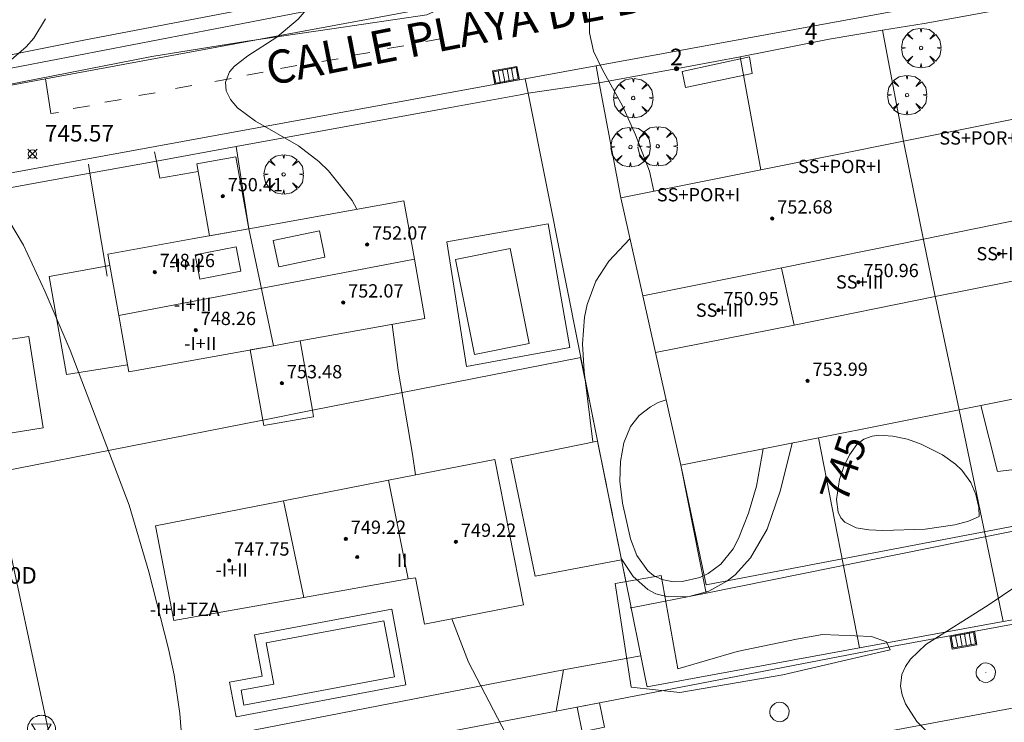
# Model space of a CAD drawing. Units: millimetres. Extents: x 423999 to 425000, y 4487997 to 4488501.
# Drawn here: x 424205 to 424264, y 4488251 to 4488293 of the extents above; entities that cross this region are included whole.
import ezdxf

# ---------------------------------------------------------------- set-up
doc = ezdxf.new("R2010")
doc.units = ezdxf.units.MM
doc.header["$MEASUREMENT"] = 0
doc.linetypes.add('VADO', pattern=[9.01, 2.71, -0.9, 0.9, -0.9, 0.9, -0.9, 0.9, -0.9])
doc.layers.get('0').update_dxf_attribs({"lineweight": 9})
for name, color, linetype, lineweight in [('f012003p_num_plantas', 252, 'Continuous', 9), ('f022001p_portal', 7, 'Continuous', 9), ('f022001p_portal_texto', 7, 'Continuous', 9), ('f030042l_viaurbana_texto', 7, 'Continuous', 9), ('f040024s_piscina', 140, 'Continuous', 9), ('f050002l_curvanivel_cgn', 23, 'Continuous', 9), ('f050002l_curvanivel_mae', 213, 'Continuous', 9), ('f050008p_puntocotaterreno', 7, 'Continuous', 9), ('f050009p_puntocotaconstruccionelevada', 211, 'Continuous', 9), ('f061013p_arbol', 91, 'Continuous', 9), ('f070045l_muro_mur', 30, 'MURO2', 9), ('f070045l_muro_tap', 11, 'MURO2', 9), ('f070045l_puerta', 11, 'Continuous', 9), ('f070047l_seto', 91, 'Continuous', 9), ('f070056l_edificacion_els', 22, 'Continuous', 9), ('f070056l_edificacion_med', 221, 'Continuous', 9), ('f070056s_edificacion_edi', 240, 'Continuous', 9), ('f070057s_edificacionligera', 11, 'Continuous', 9), ('f070058l_elementoconstruido_bordillo', 30, 'Continuous', 9), ('f071045l_vado', 30, 'VADO', 9), ('f081051p_bolardo', 7, 'Continuous', 9), ('f081058p_imbornal', 7, 'Continuous', 9), ('f081065p_registro_circular', 7, 'Continuous', 9), ('f081065s_registro_cuadrado', 7, 'Continuous', 9), ('f081068p_senal', 7, 'Continuous', 9)]:
    doc.layers.add(name, color=color, linetype=linetype, lineweight=lineweight)
doc.styles.add('ROMANS', font='romans.shx')
doc.styles.get("Standard").update_dxf_attribs({"font": 'arial.ttf'})
doc.styles.add('Style-s7210005_h', font='txt')
doc.linetypes.add('MURO2', pattern='A,3.1e-05,[1,muro2.shx,S=1,R=0,X=0,Y=0],-3.058844', length=3.058875)

# ---------------------------------------------------------------- blocks, each defined once
blk = doc.blocks.new('punto_cota')
at = {"layer": 'f050008p_puntocotaterreno'}
for points in [[(0, 0), (-0.283, 0.283)], [(0, 0), (-0.283, -0.283)], [(0, 0), (0.283, 0.283)], [(0, 0), (0.283, -0.283)]]:
    blk.add_lwpolyline(points, dxfattribs=at)
blk.add_circle((0, 0), 0.25, dxfattribs=at)
blk = doc.blocks.new('punto_cota_construccion_elevada')
at = {"layer": 'f050009p_puntocotaconstruccionelevada'}
h = blk.add_hatch(color=256, dxfattribs=at)
h.dxf.hatch_style = 1
edge = h.paths.add_edge_path()
edge.add_arc((0, 0), 0.1, 0, 360)
blk.add_circle((0, 0), 0.1, dxfattribs=at)
blk = doc.blocks.new('arbol')
at = {"color": 0, "linetype": 'Continuous', "lineweight": 0, "flags": 128}
for points in [[(0.96, 0.012), (1.2, 0.036), (1.128, 0.468), (0.888, 0.804), (0.528, 0.528), (0.816, 0.876), (0.48, 1.104), (0.048, 1.176), (0.012, 0.96), (-0.048, 1.176), (-0.48, 1.104), (-0.816, 0.876), (-0.504, 0.528), (-0.864, 0.804), (-1.104, 0.468), (-1.188, 0.036), (-0.936, 0.012)], [(-0.936, 0.012), (-1.188, -0.048), (-1.104, -0.48), (-0.864, -0.804), (-0.504, -0.504), (-0.816, -0.876), (-0.48, -1.116)], [(-0.48, -1.116), (-0.048, -1.188), (0.012, -0.936), (0.048, -1.188), (0.48, -1.116), (0.816, -0.876), (0.528, -0.504), (0.888, -0.804), (1.128, -0.48), (1.2, -0.048), (0.96, 0.012)]]:
    blk.add_lwpolyline(points, dxfattribs=at)
at = {"color": 0, "linetype": 'Continuous', "lineweight": 0, "extrusion": (0, 0, -1)}
for start, end in [(180.0229, 7.59464), (7.22334, 180.0229)]:
    blk.add_arc((0, 0), 0.104, start, end, dxfattribs=at)
blk = doc.blocks.new('B129')
at = {"layer": 'f081065p_registro_circular'}
for points in [[(0, 0.591, 0), (0.102, 0.575, 0), (0.22, 0.543, 0), (0.331, 0.48, 0), (0.496, 0.307, 0), (0.575, 0.094, 0), (0.567, -0.134, 0), (0.528, -0.236, 0), (0.472, -0.346, 0), (0.291, -0.496, 0), (0.189, -0.559, 0), (0.071, -0.583, 0), (-0.142, -0.567, 0), (-0.26, -0.52, 0), (-0.354, -0.465, 0), (-0.512, -0.283, 0), (-0.559, -0.181, 0), (-0.583, -0.063, 0), (-0.583, 0.047, 0), (-0.559, 0.165, 0), (-0.52, 0.268, 0), (-0.449, 0.362, 0), (-0.276, 0.52, 0), (-0.157, 0.567, 0), (0, 0.591, 0)], [(0, 0.008, 0), (0, 0, 0), (0, 0.008, 0)]]:
    blk.add_polyline3d(points, dxfattribs=at)
blk = doc.blocks.new('señal')
at = {"layer": 'f081068p_senal'}
for points in [[(0, 2.869, 0), (0.102, 2.852, 0), (0.205, 2.852, 0), (0.307, 2.8, 0), (0.376, 2.766, 0), (0.478, 2.715, 0), (0.563, 2.647, 0), (0.632, 2.561, 0), (0.683, 2.493, 0), (0.734, 2.391, 0), (0.785, 2.305, 0), (0.82, 2.203, 0), (0.837, 2.1, 0), (0.837, 1.981, 0), (0.82, 1.878, 0), (0.785, 1.776, 0), (0.768, 1.69, 0), (0.717, 1.588, 0), (0.666, 1.486, 0), (0.581, 1.417, 0), (0.512, 1.366, 0), (0.427, 1.281, 0), (0.324, 1.229, 0), (0.256, 1.212, 0), (0.154, 1.178, 0), (0.051, 1.161, 0), (-0.051, 1.161, 0), (-0.154, 1.178, 0), (-0.256, 1.212, 0), (-0.342, 1.229, 0), (-0.444, 1.281, 0), (-0.512, 1.366, 0), (-0.598, 1.417, 0), (-0.666, 1.486, 0), (-0.717, 1.588, 0), (-0.768, 1.69, 0), (-0.803, 1.776, 0), (-0.82, 1.878, 0), (-0.854, 1.981, 0), (-0.854, 2.1, 0), (-0.82, 2.203, 0), (-0.803, 2.305, 0), (-0.751, 2.391, 0), (-0.7, 2.493, 0), (-0.649, 2.561, 0), (-0.563, 2.647, 0), (-0.495, 2.715, 0), (-0.393, 2.766, 0), (-0.307, 2.8, 0), (-0.205, 2.852, 0), (-0.102, 2.852, 0), (0, 2.869, 0)], [(0, 1.366, 0), (-0.598, 2.356, 0), (0.581, 2.339, 0), (0, 1.366, 0)], [(0, 1.161, 0), (0, 0, 0)]]:
    blk.add_polyline3d(points, dxfattribs=at)
blk = doc.blocks.new('imbornal_izq')
at = {"layer": 'f081051p_bolardo'}
h = blk.add_hatch(color=256, dxfattribs=at)
h.dxf.hatch_style = 1
h.paths.add_polyline_path([(0, 0), (0, -0.821), (1.499, -0.821), (1.499, 0)])
h.paths.add_polyline_path([(1.434, -0.065), (1.434, -0.756), (0.065, -0.756), (0.065, -0.065)], flags=16)
for p, q in [((0, 0), (1.499, 0)), ((0, -0.821), (0, 0)), ((1.499, 0), (1.499, -0.821)), ((1.499, -0.821), (0, -0.821))]:
    blk.add_line(p, q, dxfattribs=at)
blk.add_lwpolyline([(0.065, -0.065), (1.434, -0.065), (1.434, -0.756), (0.065, -0.756)], close=True, dxfattribs=at)
for points in [[(0.339, -0.065), (0.339, -0.756)], [(0.612, -0.065), (0.612, -0.756)], [(0.886, -0.065), (0.886, -0.756)], [(1.16, -0.065), (1.16, -0.756)]]:
    blk.add_lwpolyline(points, dxfattribs=at)
for p in [(0.339, -0.065), (0.612, -0.065), (0.886, -0.065), (1.16, -0.065)]:
    blk.add_point(p, dxfattribs=at)
blk = doc.blocks.new('portal_catastro')
at = {"layer": 'f022001p_portal'}
h = blk.add_hatch(color=256, dxfattribs=at)
h.dxf.hatch_style = 1
edge = h.paths.add_edge_path()
edge.add_arc((0, 0), 0.125, 0, 360)
blk.add_circle((0, 0), 0.125, dxfattribs=at)

msp = doc.modelspace()

# ---------------------------------------------------------------- linework, layer by layer
at = {"layer": 'f040024s_piscina'}
for points in [[(424234.589, 4488279.19, 744.904), (424235.743, 4488273.464, 744.962), (424232.452, 4488272.801, 744.962), (424231.298, 4488278.527, 744.904)], [(424203.962, 4488267.99, 746.438), (424203.093, 4488273.498, 746.438), (424205.594, 4488273.893, 746.438), (424206.464, 4488268.385, 746.438)], [(424218.557, 4488251.692, 745.751), (424218.387, 4488252.594, 745.751), (424220.354, 4488252.965, 745.751), (424219.887, 4488255.445, 745.751), (424226.978, 4488256.782, 745.751), (424227.615, 4488253.4, 745.332)]]:
    msp.add_polyline3d(points, close=True, dxfattribs=at)
at = {"layer": 'f050002l_curvanivel_cgn'}
for points in [[(424243.245, 4488282.628, 744), (424242.992, 4488283.841, 744), (424242.142, 4488286.036, 744), (424241.352, 4488287.767, 744), (424240.146, 4488289.935, 744), (424239.617, 4488291.065, 744), (424239.373, 4488292.176, 744), (424239.346, 4488295.026, 744), (424239.131, 4488296.257, 744), (424237.67, 4488300.398, 744), (424237.107, 4488301.754, 744), (424236.289, 4488303.452, 744)], [(424204.384, 4488290.427, 746), (424205.443, 4488291.332, 746), (424205.895, 4488291.841, 746), (424206.595, 4488293.01, 746)], [(424214.819, 4488249.651, 746), (424214.701, 4488251.193, 746), (424214.348, 4488253.531, 746), (424214.007, 4488255.086, 746), (424212.827, 4488259.721, 746), (424211.642, 4488263.738, 746), (424208.089, 4488273.072, 746), (424206.59, 4488276.569, 746), (424205.278, 4488279.38, 746), (424204.396, 4488280.88, 746)], [(424239.567, 4488267.539, 744), (424239.051, 4488271.784, 744), (424238.956, 4488273.439, 744), (424239.073, 4488275.053, 744), (424239.235, 4488275.822, 744), (424239.76, 4488277.218, 744), (424240.53, 4488278.425, 744), (424241.809, 4488279.762, 744)], [(424249.826, 4488267.128, 743), (424249.428, 4488264.871, 743), (424248.958, 4488263.245, 743), (424248.353, 4488261.734, 743), (424248.02, 4488261.111, 743), (424247.287, 4488260.187, 743), (424246.513, 4488259.617, 743), (424246.012, 4488259.386, 743), (424244.959, 4488259.14, 743), (424244.434, 4488259.129, 743), (424243.72, 4488259.269, 743), (424243.234, 4488259.511, 743), (424242.886, 4488259.789, 743), (424242.225, 4488260.704, 743), (424241.836, 4488261.718, 743), (424241.353, 4488263.866, 743), (424241.199, 4488265.183, 743), (424241.229, 4488266.358, 743), (424241.433, 4488267.481, 743), (424241.846, 4488268.468, 743), (424242.36, 4488269.135, 743), (424243.037, 4488269.66, 743), (424243.512, 4488269.907, 743), (424243.996, 4488270.073, 743)], [(424251.574, 4488267.474, 744), (424250.88, 4488264.635, 744), (424250.068, 4488262.298, 744), (424249.072, 4488260.563, 744), (424248.146, 4488259.546, 744), (424247.65, 4488259.155, 744), (424246.551, 4488258.561, 744), (424245.37, 4488258.234, 744), (424244.106, 4488258.209, 744), (424243.372, 4488258.407, 744), (424242.885, 4488258.66, 744), (424241.997, 4488259.447, 744), (424241.286, 4488260.531, 744)], [(424264.466, 4488243.714, 744), (424263.184, 4488246.533, 744), (424262.577, 4488247.517, 744), (424261.853, 4488248.336, 744), (424259.936, 4488249.88, 744), (424259.098, 4488250.711, 744), (424258.413, 4488251.782, 744), (424258.21, 4488252.311, 744), (424258.114, 4488252.842, 744), (424258.196, 4488253.549, 744), (424258.399, 4488254.022, 744), (424258.704, 4488254.468, 744), (424259.64, 4488255.346, 744), (424263.392, 4488257.709, 744), (424266.904, 4488260.088, 744)]]:
    msp.add_polyline3d(points, dxfattribs=at)
at = {"layer": 'f050002l_curvanivel_mae'}
for points in [[(424225.355, 4488281.546, 745), (424225.074, 4488282.066, 745), (424223.649, 4488283.852, 745), (424223.061, 4488284.419, 745), (424221.833, 4488285.365, 745), (424219.256, 4488286.851, 745), (424218.169, 4488287.646, 745), (424217.747, 4488288.148, 745), (424217.493, 4488288.675, 745), (424217.438, 4488289.204, 745), (424217.685, 4488289.817, 745), (424217.978, 4488290.161, 745), (424218.789, 4488290.788, 745), (424220.545, 4488291.912, 745), (424221.812, 4488292.994, 745), (424222.909, 4488294.283, 745), (424223.566, 4488295.418, 745), (424223.957, 4488296.49, 745), (424224.122, 4488297.314, 745)], [(424228.892, 4488265.557, 745), (424228.711, 4488266.805, 745), (424227.847, 4488271.855, 745), (424227.487, 4488274.616, 745)], [(424262.853, 4488263.053, 745), (424262.828, 4488263.603, 745), (424262.646, 4488264.377, 745), (424262.336, 4488265.091, 745), (424261.797, 4488265.843, 745), (424261.428, 4488266.203, 745), (424260.638, 4488266.768, 745), (424259.36, 4488267.401, 745), (424258.535, 4488267.7, 745), (424257.652, 4488267.897, 745), (424256.797, 4488267.947, 745), (424256.397, 4488267.895, 745), (424255.898, 4488267.712, 745), (424255.479, 4488267.38, 745), (424255.038, 4488266.775, 745), (424254.691, 4488266.058, 745), (424254.429, 4488265.273, 745), (424254.241, 4488264.072, 745), (424254.348, 4488263.307, 745), (424254.517, 4488262.967, 745), (424254.752, 4488262.714, 745), (424255.432, 4488262.381, 745), (424256.199, 4488262.248, 745), (424257.039, 4488262.21, 745), (424259.598, 4488262.299, 745), (424261.377, 4488262.55, 745), (424262.193, 4488262.764, 745), (424262.853, 4488263.053, 745)], [(424244.64, 4488239.617, 745), (424244.119, 4488241.621, 745), (424243.572, 4488242.553, 745), (424243.268, 4488242.851, 745), (424242.698, 4488243.219, 745), (424239.143, 4488244.418, 745), (424237.901, 4488245.12, 745), (424237.212, 4488245.666, 745), (424236.585, 4488246.289, 745), (424235.793, 4488247.328, 745), (424234.33, 4488249.965, 745), (424232.079, 4488254.289, 745), (424231.079, 4488256.888, 745)]]:
    msp.add_polyline3d(points, dxfattribs=at)
at = {"layer": 'f070045l_muro_mur'}
for p, q in [((424218.091, 4488285.328, 972.806), (424218.842, 4488280.377, 972.806)), ((424238.856, 4488272.63, 746.57), (424222.686, 4488269.447, 747.318)), ((424246.402, 4488258.439, 744.655), (424305.532, 4488270.369, 743.675)), ((424222.686, 4488269.447, 972.806), (424219.685, 4488268.856, 972.806)), ((424219.685, 4488268.856, 747.318), (424203.442, 4488265.658, 746.57)), ((424246.402, 4488258.439, 744.655), (424244.882, 4488266.149, 744.655))]:
    msp.add_line(p, q, dxfattribs=at)
for points in [[(424235.185, 4488288.441, 744.922), (424235.672, 4488288.53, 744.915), (424238.856, 4488272.63, 744.781)], [(424213.283, 4488284.453, 859.325), (424213.283, 4488284.453, 745.845), (424218.091, 4488285.328, 745.645), (424230.998, 4488287.678, 745.109)], [(424203.442, 4488265.658, 746.345), (424199.922, 4488282.02, 746.4), (424209.273, 4488283.723, 746.012)], [(424238.856, 4488272.63, 744.781), (424239.863, 4488267.601, 744.738), (424241.296, 4488260.446, 744.678), (424241.832, 4488257.769, 744.655)], [(424203.442, 4488265.658, 746.345), (424207.262, 4488247.894, 746.281), (424237.804, 4488253.825, 744.975)], [(424241.822, 4488257.549, 744.655), (424241.872, 4488257.559, 744.655), (424246.402, 4488258.439, 744.655)]]:
    msp.add_polyline3d(points, dxfattribs=at)
at = {"layer": 'f070045l_muro_tap'}
for p, q in [((424258.282, 4488285.649, 743.786), (424257.012, 4488292.319, 743.513)), ((424249.692, 4488283.919, 743.863), (424248.442, 4488290.73, 743.707)), ((424264.292, 4488256.729, 744.143), (424261.642, 4488269.479, 744.608)), ((424255.632, 4488255.139, 744.623), (424253.162, 4488267.789, 744.259)), ((424272.682, 4488258.269, 744.463), (424264.292, 4488256.729, 744.143)), ((424264.292, 4488256.729, 744.143), (424255.632, 4488255.139, 744.623))]:
    msp.add_line(p, q, dxfattribs=at)
for points in [[(424196.793, 4488297.46, 746.142), (424197.632, 4488292.74, 746.454), (424197.812, 4488290.95, 746.454), (424198.452, 4488290.33, 746.454), (424199.202, 4488289.86, 746.454), (424200.032, 4488289.56, 746.454), (424200.912, 4488289.44, 746.454), (424201.802, 4488289.51, 746.454), (424218.482, 4488292.74, 745.442), (424228.672, 4488294.71, 744.915), (424231.267, 4488295.214, 744.755)], [(424265.402, 4488293.789, 743.513), (424259.522, 4488292.739, 743.513), (424257.012, 4488292.319, 743.513)], [(424248.442, 4488290.73, 743.707), (424251.902, 4488291.399, 743.707), (424253.802, 4488291.789, 743.707), (424257.012, 4488292.319, 743.513)], [(424241.252, 4488282.23, 744.262), (424239.952, 4488289.16, 744.067), (424243.462, 4488289.8, 744.067), (424245.432, 4488290.16, 744.067), (424248.442, 4488290.73, 743.707)], [(424242.465, 4488254.67, 744.736), (424241.872, 4488257.559, 744.655), (424241.832, 4488257.769, 744.655)], [(424255.632, 4488255.139, 744.623), (424242.852, 4488252.799, 744.776), (424242.752, 4488253.269, 744.776), (424242.465, 4488254.67, 744.736)]]:
    msp.add_polyline3d(points, dxfattribs=at)
at = {"layer": 'f070045l_puerta'}
for p, q in [((424229.507, 4488291.656, 317.241), (424230.491, 4488291.833, 317.241)), ((424225.157, 4488290.815, 317.241), (424226.142, 4488290.991, 317.241)), ((424227.202, 4488291.218, 317.241), (424228.186, 4488291.395, 317.241)), ((424223.239, 4488290.436, 317.241), (424224.223, 4488290.613, 317.241)), ((424218.721, 4488289.616, 317.241), (424219.705, 4488289.793, 317.241)), ((424220.766, 4488290.02, 317.241), (424221.75, 4488290.196, 317.241)), ((424216.803, 4488289.237, 317.241), (424217.787, 4488289.414, 317.241)), ((424239.952, 4488289.16, 972.806), (424235.672, 4488288.53, 972.806)), ((424212.223, 4488288.389, 317.241), (424213.208, 4488288.566, 317.241)), ((424214.431, 4488288.819, 317.241), (424215.416, 4488288.996, 317.241)), ((424230.998, 4488287.678, 317.241), (424235.185, 4488288.441, 317.241)), ((424210.179, 4488287.985, 317.241), (424211.163, 4488288.162, 317.241)), ((424208.261, 4488287.607, 317.241), (424209.245, 4488287.783, 317.241)), ((424213.283, 4488284.453, 972.806), (424209.273, 4488283.723, 972.806)), ((424237.804, 4488253.825, 972.806), (424242.465, 4488254.67, 972.806))]:
    msp.add_line(p, q, dxfattribs=at)
msp.add_polyline3d([(424206.593, 4488289.406, 312.761), (424206.925, 4488287.305, 312.761), (424207.382, 4488287.377, 312.761)], dxfattribs=at)
at = {"layer": 'f070047l_seto'}
for points in [[(424201.281, 4488290.208, 746.454), (424208.904, 4488291.726, 745.958), (424226.464, 4488295.105, 745.442), (424231.54, 4488295.934, 744.915), (424231.61, 4488295.291, 744.915), (424231.726, 4488294.228, 744.915), (424229.566, 4488293.252, 744.915), (424223.849, 4488292.406, 745.442), (424218.749, 4488291.664, 745.442), (424213.015, 4488290.753, 745.958), (424203.055, 4488288.794, 746.454), (424201.709, 4488288.708, 746.454), (424200.534, 4488288.693, 746.454), (424199.788, 4488288.905, 746.454), (424198.992, 4488289.203, 746.454), (424198.582, 4488289.499, 746.454), (424198.282, 4488290.137, 746.454), (424197.408, 4488297.278, 746.15), (424199.422, 4488297.57, 746.15), (424200.355, 4488291.295, 746.454), (424201.281, 4488290.208, 746.454)], [(424245.159, 4488288.874, 744.067), (424244.954, 4488289.832, 744.067), (424249.005, 4488290.733, 743.707), (424249.17, 4488289.724, 743.707), (424245.159, 4488288.874, 744.067)], [(424241.884, 4488252.774, 744.776), (424240.923, 4488259.027, 744.655), (424243.694, 4488259.498, 744.655), (424244.701, 4488253.876, 744.776), (424248.259, 4488254.927, 744.623), (424251.845, 4488255.675, 744.623), (424253.413, 4488255.954, 744.623), (424256.362, 4488255.839, 744.623), (424257.264, 4488255.509, 744.143), (424257.482, 4488255.032, 744.143), (424251.023, 4488253.532, 744.623), (424244.814, 4488252.467, 744.776), (424241.884, 4488252.774, 744.776)]]:
    msp.add_polyline3d(points, dxfattribs=at)
at = {"layer": 'f070056l_edificacion_els'}
for points in [[(424210.473, 4488278.168, 748.007), (424206.831, 4488277.5, 748.007), (424207.863, 4488271.608, 748.007), (424211.549, 4488272.175, 748.007)], [(424244.883, 4488266.149, 748.337), (424246.401, 4488258.937, 748.337), (424297.442, 4488268.676, 748.337), (424295.873, 4488276.294, 748.337)], [(424262.949, 4488269.738, 972.806), (424263.949, 4488265.768, 972.806), (424269.623, 4488266.431, 972.806), (424268.787, 4488270.899, 972.806)]]:
    msp.add_polyline3d(points, dxfattribs=at)
at = {"layer": 'f070056l_edificacion_med'}
for p, q in [((424218.842, 4488280.377, 755.057), (424220.328, 4488273.331, 755.057)), ((424211.014, 4488275.155, 755.057), (424228.821, 4488278.539, 755.057)), ((424251.693, 4488274.579, 744.259), (424250.943, 4488278.009, 743.863)), ((424227.255, 4488265.236, 753.087), (424228.45, 4488259.294, 753.087)), ((424220.935, 4488263.998, 753.087), (424222.172, 4488258.182, 753.087))]:
    msp.add_line(p, q, dxfattribs=at)
for points in [[(424301.673, 4488288.299, 742.06), (424293.423, 4488286.629, 743.434), (424284.923, 4488284.899, 743.51), (424276.403, 4488283.179, 743.651), (424267.863, 4488281.449, 743.651), (424259.493, 4488279.749, 743.786), (424250.953, 4488278.019, 743.863), (424242.583, 4488276.329, 744.48)], [(424258.283, 4488285.649, 743.786), (424259.533, 4488279.509, 743.786), (424260.203, 4488276.289, 744.608), (424261.643, 4488269.479, 744.608)], [(424243.353, 4488272.919, 744.48), (424251.693, 4488274.579, 744.259), (424260.203, 4488276.289, 744.608), (424268.603, 4488277.959, 743.651), (424277.143, 4488279.669, 743.51), (424285.703, 4488281.379, 743.51), (424294.133, 4488283.069, 743.434), (424302.423, 4488284.729, 743.186)], [(424223.105, 4488280.244, 754.047), (424223.436, 4488278.666, 754.047), (424220.651, 4488278.084, 754.047), (424220.321, 4488279.662, 754.047), (424223.105, 4488280.244, 754.047)], [(424218.079, 4488279.283, 754.047), (424215.612, 4488278.814, 754.047), (424215.892, 4488277.344, 754.047), (424218.359, 4488277.813, 754.047), (424218.079, 4488279.283, 754.047)]]:
    msp.add_polyline3d(points, dxfattribs=at)
at = {"layer": 'f070056s_edificacion_edi'}
msp.add_polyline3d([(424268.787, 4488270.899, 744.557), (424262.949, 4488269.738, 744.599), (424261.643, 4488269.479, 744.608), (424253.163, 4488267.789, 744.259), (424244.883, 4488266.149, 744.655), (424243.353, 4488272.919, 744.48), (424242.583, 4488276.329, 744.48), (424241.253, 4488282.229, 744.262), (424249.693, 4488283.919, 743.863), (424258.283, 4488285.649, 743.786), (424266.613, 4488287.319, 743.513)], dxfattribs=at)
for points in [[(424211.622, 4488271.768, 745.927), (424211.549, 4488272.175, 745.927), (424211.014, 4488275.155, 745.927), (424210.473, 4488278.168, 745.927), (424210.35, 4488278.852, 745.927), (424215.432, 4488279.764, 745.927), (424218.842, 4488280.377, 745.927), (424228.189, 4488282.055, 745.927), (424228.821, 4488278.539, 745.927), (424229.462, 4488274.971, 745.927), (424221.936, 4488273.62, 745.927), (424220.328, 4488273.331, 745.927)], [(424214.336, 4488256.795, 743.667), (424213.227, 4488262.489, 743.667), (424220.935, 4488263.998, 743.667), (424227.255, 4488265.236, 743.667), (424233.678, 4488266.494, 743.667), (424235.394, 4488257.733, 743.667), (424229.435, 4488256.566, 743.667), (424228.885, 4488259.371, 743.667), (424228.45, 4488259.294, 743.667), (424222.172, 4488258.182, 743.667)]]:
    msp.add_polyline3d(points, close=True, dxfattribs=at)
at = {"layer": 'f070057s_edificacionligera'}
for points in [[(424215.708, 4488284.282, 748.067), (424218.076, 4488284.701, 748.067), (424218.842, 4488280.377, 748.067), (424216.474, 4488279.957, 748.067)], [(424219.745, 4488268.523, 748.067), (424219.685, 4488268.856, 748.067), (424218.927, 4488273.079, 748.067), (424220.328, 4488273.331, 748.067), (424221.936, 4488273.62, 748.067), (424222.686, 4488269.447, 748.067), (424222.755, 4488269.063, 748.067)], [(424239.85, 4488267.598, 972.806), (424234.625, 4488266.517, 972.806), (424236.099, 4488259.456, 972.806), (424241.303, 4488260.448, 972.806)]]:
    msp.add_polyline3d(points, close=True, dxfattribs=at)
at = {"layer": 'f070058l_elementoconstruido_bordillo'}
msp.add_line((424209.273, 4488283.723, 745.67), (424210.316, 4488277.515, 745.83), dxfattribs=at)
for points in [[(424236.802, 4488295.007, 744.23), (424206.593, 4488289.406, 745.67), (424199.428, 4488288.078, 746.02), (424197.822, 4488287.812, 745.96), (424197.711, 4488287.767, 745.96), (424197.597, 4488287.731, 746.12), (424197.48, 4488287.706, 746.12), (424197.361, 4488287.692, 746.12), (424197.241, 4488287.687, 746.12), (424197.121, 4488287.694, 746.12), (424197.003, 4488287.711, 746.12), (424196.886, 4488287.738, 746.12), (424196.772, 4488287.775, 746.12), (424196.662, 4488287.822, 746.12), (424196.557, 4488287.879, 746.12), (424196.457, 4488287.945, 746.12), (424196.363, 4488288.019, 746.23), (424196.277, 4488288.101, 746.19), (424196.163, 4488288.77, 746.18), (424194.719, 4488296.231, 746.1)], [(424203.991, 4488283.635, 745.98), (424273.22, 4488296.313, 742.77)], [(424213.283, 4488284.453, 745.48), (424213.489, 4488283.429, 745.52), (424215.789, 4488283.822, 745.42)], [(424231.965, 4488272.083, 744.82), (424230.77, 4488279.59, 744.73), (424236.876, 4488280.671, 744.51), (424238.191, 4488273.227, 744.49), (424231.965, 4488272.083, 744.82)], [(424314.35, 4488265.347, 742.43), (424303.103, 4488263.574, 742.77), (424257.689, 4488255.253, 744.03), (424239.978, 4488251.846, 744.8), (424237.357, 4488251.342, 744.79), (424221.117, 4488248.219, 745.64), (424211.896, 4488246.57, 746.31), (424207.096, 4488245.712, 746.33), (424205.166, 4488246.47, 746.2), (424204.172, 4488248.435, 746.28)], [(424218.079, 4488250.992, 745.83), (424217.687, 4488253.073, 745.75), (424219.654, 4488253.444, 745.63), (424219.186, 4488255.923, 745.62), (424227.456, 4488257.483, 745.13), (424228.316, 4488252.922, 745.26), (424218.079, 4488250.992, 745.83), (424218.079, 4488250.992, 745.83)], [(424207.816, 4488240.912, 746.19), (424285.535, 4488255.363, 743.15)]]:
    msp.add_polyline3d(points, dxfattribs=at)
at = {"layer": 'f071045l_vado'}
for p, q in [((424239.952, 4488289.16, 972.806), (424239.769, 4488290.187, 972.806)), ((424235.672, 4488288.53, 972.806), (424235.492, 4488289.404, 972.806)), ((424213.171, 4488285.007, 745.857), (424213.283, 4488284.453, 745.851)), ((424209.182, 4488284.26, 745.857), (424209.273, 4488283.723, 745.934)), ((424237.804, 4488253.825, 972.806), (424237.357, 4488251.342, 972.806))]:
    msp.add_line(p, q, dxfattribs=at)
for points in [[(424238.829, 4488272.625, 745.037), (424238.829, 4488272.625, 744.396), (424239.85, 4488267.598, 744.597), (424240.776, 4488263.042, 744.78)], [(424240.776, 4488263.042, 744.78), (424241.303, 4488260.448, 744.711), (424241.57, 4488259.137, 744.676)]]:
    msp.add_polyline3d(points, dxfattribs=at)
at = {"layer": 'f081065s_registro_cuadrado'}
msp.add_polyline3d([(424238.923, 4488250.099, 745.138), (424238.621, 4488251.568, 745.138), (424239.978, 4488251.846, 745.138), (424240.28, 4488250.378, 745.138)], close=True, dxfattribs=at)

# ---------------------------------------------------------------- block references
at = {"layer": 'f022001p_portal'}
for p in [(424252.727, 4488291.572), (424244.609, 4488290.015)]:
    msp.add_blockref('portal_catastro', p, dxfattribs=at)
at = {"layer": 'f050008p_puntocotaterreno'}
msp.add_blockref('punto_cota', (424205.813, 4488284.876, 745.572), dxfattribs=at)
at = {"layer": 'f050009p_puntocotaconstruccionelevada'}
for p in [(424217.275, 4488282.329, 750.41), (424250.383, 4488280.989, 752.68), (424225.97, 4488279.421, 752.07), (424264.038, 4488278.869, 751.15), (424213.178, 4488277.766, 748.26), (424255.575, 4488277.163, 750.96), (424224.534, 4488275.935, 752.07), (424247.138, 4488275.468, 750.95), (424215.65, 4488274.277, 748.26), (424252.506, 4488271.219, 753.99), (424220.841, 4488271.071, 753.48), (424224.693, 4488261.709, 749.22), (424231.325, 4488261.53, 749.22), (424225.377, 4488260.616, 749.22), (424217.667, 4488260.397, 747.75)]:
    msp.add_blockref('punto_cota_construccion_elevada', p, dxfattribs=at)
at = {"layer": 'f061013p_arbol'}
for p in [(424259.346, 4488291.258, 743.513), (424242.006, 4488288.245, 744.067), (424258.502, 4488288.419, 743.513), (424241.839, 4488285.297, 744.262), (424243.481, 4488285.342, 744.262), (424220.948, 4488283.645, 745.328)]:
    msp.add_blockref('arbol', p, dxfattribs=at)
at = {"layer": 'f081058p_imbornal'}
for p, rotation in [((424235.145, 4488289.34, 744.57), 190.377798009114), ((424261.08, 4488255.874, 743.915), 10.38336639970203)]:
    msp.add_blockref('imbornal_izq', p, dxfattribs=dict(at, rotation=rotation))
at = {"layer": 'f081065p_registro_circular'}
for p in [(424263.248, 4488253.652, 744.143), (424250.821, 4488251.286, 744.623)]:
    msp.add_blockref('B129', p, dxfattribs=at)
at = {"layer": 'f081068p_senal'}
msp.add_blockref('señal', (424206.363, 4488248.224, 746.436), dxfattribs=at)

# ---------------------------------------------------------------- texts
at = {"layer": 'f012003p_num_plantas', "char_height": 0.8, "attachment_point": 5}
for s, insert, width in [('{\\fArial|b0|i0;SS+POR+I}', (424262.958, 4488285.839), 6.4), ('{\\fArial|b0|i0;SS+POR+I}', (424254.441, 4488284.124), 6.4), ('{\\fArial|b0|i0;SS+POR+I}', (424245.943, 4488282.423), 6.4), ('{\\fArial|b0|i0;SS+III}', (424264.112, 4488278.874), 4.8), ('{\\fArial|b0|i0;-I+II}', (424215.017, 4488278.18), 4), ('{\\fArial|b0|i0;SS+III}', (424255.65, 4488277.173), 4.8), ('{\\fArial|b0|i0;-I+III}', (424215.472, 4488275.822), 4.8), ('{\\fArial|b0|i0;SS+III}', (424247.21, 4488275.474), 4.8), ('{\\fArial|b0|i0;-I+II}', (424215.926, 4488273.468), 4), ('{\\fArial|b0|i0;II}', (424228.081, 4488260.42), 1.6), ('{\\fArial|b0|i0;-I+II}', (424217.817, 4488259.84), 4), ('{\\fArial|b0|i0;-I+I+TZA}', (424214.993, 4488257.468), 6.4)]:
    msp.add_mtext(s, dxfattribs=dict(at, insert=insert, width=width))
at = {"layer": 'f022001p_portal_texto', "char_height": 1, "attachment_point": 8}
for s, insert, width in [('{\\fTrebuchet MS|b0|i0;4}', (424252.727, 4488291.772), 1), ('{\\fTrebuchet MS|b0|i0;2}', (424244.609, 4488290.215), 1), ('{\\fTrebuchet MS|b0|i0;30D}', (424204.853, 4488259.008), 3)]:
    msp.add_mtext(s, dxfattribs=dict(at, insert=insert, width=width))
at = {"layer": 'f030042l_viaurbana_texto', "insert": (424220.226, 4488288.378, 743.595), "char_height": 2, "width": 44, "attachment_point": 7, "rotation": 11.21464, "style": 'ROMANS'}
msp.add_mtext('CALLE PLAYA DE BOLONIA', dxfattribs=at)
at = {"layer": 'f050002l_curvanivel_mae', "insert": (424254.656, 4488265.953, 745), "char_height": 1.75, "width": 5.25, "attachment_point": 5, "rotation": 71.51683}
msp.add_mtext('{\\fRoman|b1|i0;745}', dxfattribs=at)
at = {"layer": 'f050008p_puntocotaterreno', "style": 'Style-s7210005_h'}
msp.add_text('745.57', height=1, dxfattribs=at).set_placement((424206.563, 4488285.626, 745.572))
at = {"layer": 'f050009p_puntocotaconstruccionelevada', "style": 'Style-s7210005_h'}
for s, p in [('750.41', (424217.575, 4488282.629, 750.41)), ('752.68', (424250.683, 4488281.289, 752.68)), ('752.07', (424226.27, 4488279.721, 752.07)), ('748.26', (424213.478, 4488278.066, 748.26)), ('750.96', (424255.875, 4488277.463, 750.96)), ('752.07', (424224.834, 4488276.235, 752.07)), ('750.95', (424247.438, 4488275.768, 750.95)), ('748.26', (424215.95, 4488274.577, 748.26)), ('753.48', (424221.141, 4488271.371, 753.48)), ('753.99', (424252.806, 4488271.519, 753.99)), ('749.22', (424224.993, 4488262.009, 749.22)), ('749.22', (424231.625, 4488261.83, 749.22)), ('747.75', (424217.967, 4488260.697, 747.75))]:
    msp.add_text(s, height=0.8, dxfattribs=at).set_placement(p)

doc.saveas('drawing.dxf')
